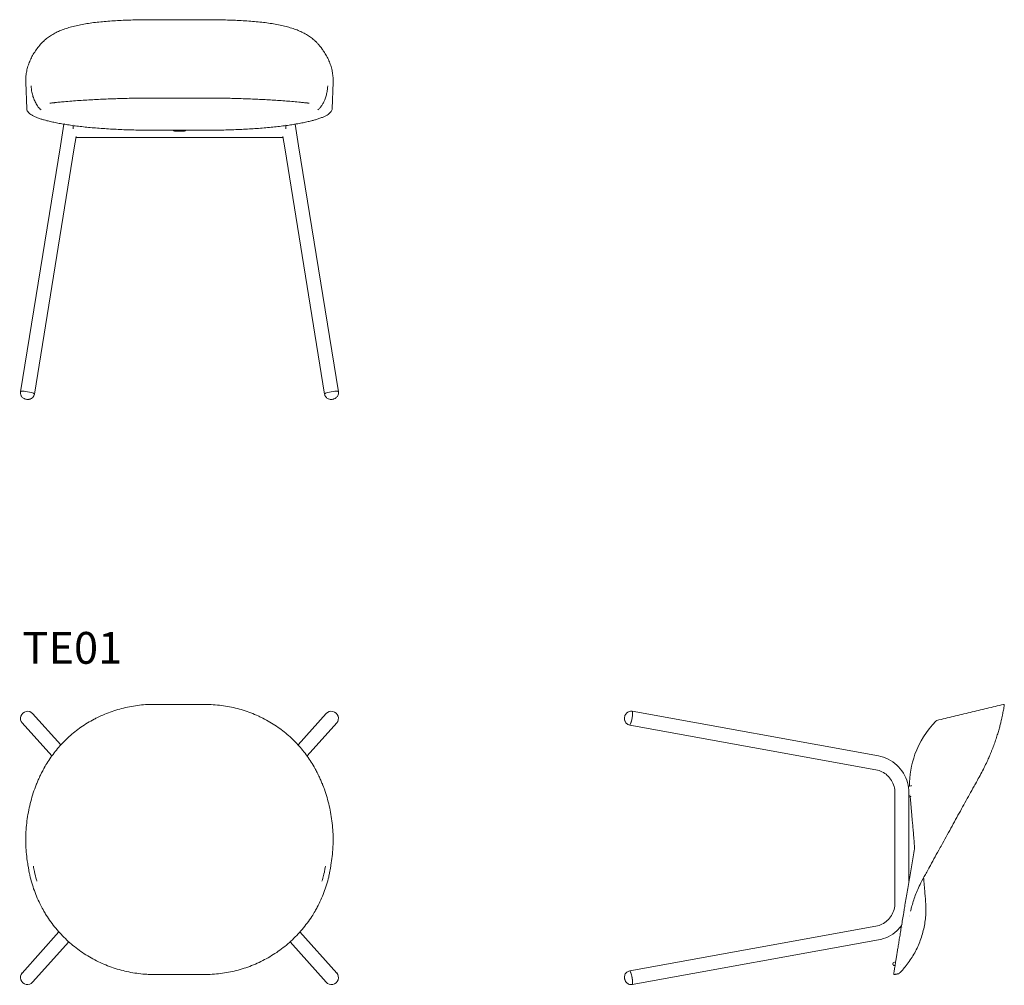
# Model space of a CAD drawing. Extents: x 46 to 1594, y -656 to 863.
import ezdxf

# ---------------------------------------------------------------- set-up
doc = ezdxf.new("R2010")
doc.units = 0
doc.header["$MEASUREMENT"] = 0
doc.layers.get('0').update_dxf_attribs({"linetype": 'CONTINUOUS'})
doc.layers.add('GROUND', color=7, linetype='CONTINUOUS')
doc.styles.get("Standard").update_dxf_attribs({"font": 'arial.ttf'})

# ---------------------------------------------------------------- blocks, each defined once
blk = doc.blocks.new('A$Ce6776321')
at = {"linetype": 'Continuous', "lineweight": 0}
for p, q in [((534.2, 1898.5), (574.2, 1898.5)), ((614.2, 1898.5), (574.2, 1898.5)), ((334.2, 1758.3), (332.7, 1800.5)), ((815.7, 1800.5), (814.2, 1758.3)), ((534.2, 1775.2), (574.2, 1775.2)), ((614.2, 1775.2), (574.2, 1775.2)), ((392.5, 1734.2), (387, 1700.3)), ((438.5, 1737.1), (438.5, 1737.1)), ((453.8, 1735.8), (453.8, 1735.8)), ((694.6, 1735.8), (694.6, 1735.8)), ((709.8, 1737.1), (709.8, 1737.1)), ((761.4, 1700.3), (755.9, 1734.2)), ((407, 1733.1), (407, 1733.1)), ((407, 1732), (407, 1726.7)), ((534.2, 1724.6), (574.2, 1724.6)), ((574.2, 1723.2), (566.2, 1723.2)), ((614.2, 1724.6), (574.2, 1724.6)), ((582.2, 1723.2), (574.2, 1723.2)), ((741.4, 1733.1), (741.4, 1733.1)), ((741.4, 1726.7), (741.4, 1732)), ((408.7, 1696.8), (411.7, 1714.9)), ((411.4, 1713.1), (737, 1713.1)), ((736.7, 1714.9), (739.7, 1696.8)), ((324.3, 1313.3), (387, 1700.3)), ((346.1, 1309.8), (408.7, 1696.8)), ((739.7, 1696.8), (802.3, 1309.8)), ((761.4, 1700.3), (824.1, 1313.3)), ((534.2, 821.8), (574.2, 821.8)), ((614.2, 821.8), (574.2, 821.8)), ((387.6, 758), (343.4, 807.4)), ((805, 807.4), (760.8, 758)), ((1673, 740.8), (1286.1, 810.9)), ((373.5, 740.7), (327, 792.8)), ((821.4, 792.8), (774.9, 740.7)), ((1669.1, 719.1), (1282.1, 789.3)), ((1699.1, 596.1), (1699.1, 682.7)), ((1720.3, 692.6), (1724.1, 693.5)), ((1721.1, 596.1), (1721.1, 682.7)), ((1722, 677.8), (1721.1, 677.6)), ((1699.1, 509.5), (1699.1, 596.1)), ((1721.1, 543.8), (1721.1, 596.1)), ((337.3, 561.8), (336.3, 567.2)), ((812.1, 567.2), (811.1, 561.8)), ((1721.1, 537.3), (1721.1, 537.3)), ((1721.7, 489), (1721.7, 489)), ((1722, 489.1), (1722, 489.1)), ((1282.1, 402.9), (1669.1, 473)), ((1709, 470.9), (1706.6, 470.5)), ((1710.2, 471.2), (1710.2, 471.2)), ((327, 399.4), (384.7, 464)), ((384.7, 464), (384.7, 464)), ((400.8, 449), (400.8, 449)), ((747.6, 449), (747.6, 449)), ((763.7, 464), (763.7, 464)), ((763.7, 464), (821.4, 399.4)), ((1286.1, 381.3), (1673, 451.4)), ((343.4, 384.8), (400.3, 448.4)), ((748.1, 448.4), (805, 384.8)), ((1696, 412.7), (1695.8, 413.8)), ((1697.3, 416.1), (1700.1, 416.8)), ((1699.3, 411.4), (1698.3, 411.2)), ((534.2, 397.1), (574.2, 397.1)), ((614.2, 397.1), (574.2, 397.1))]:
    blk.add_line(p, q, dxfattribs=at)
for centre, radius, start, end in [((566.2, 1725.2), 2, 196.199, 270), ((582.2, 1725.2), 2, 270, 343.801), ((1697.7, 414.2), 2, 102.5, 191.5), ((1698, 413.1), 2, 191.5, 280.5), ((1707.5, 411.9), 1, 65.7269, 65.7403)]:
    blk.add_arc(centre, radius, start, end, dxfattribs=at)
at = {"linetype": 'Continuous', "lineweight": 0, "extrusion": (0, 0, -1)}
for centre, major_axis, start_param, end_param in [((385.7, 1691.9), (7.7, 47.4), -0.42266, -0.422552), ((762.7, 1691.9), (7.7, -47.4), -2.719041, -2.718932)]:
    blk.add_ellipse(centre, major_axis=major_axis, ratio=0, start_param=start_param, end_param=end_param, dxfattribs=at)
at = {"linetype": 'Continuous', "lineweight": 0, "extrusion": (2.23997e-16, -3.62812e-17, -1)}
blk.add_ellipse((335.2, 1311.6), major_axis=(-10.9, 1.8), ratio=0.176131, start_param=0, end_param=3.141593, dxfattribs=at)
blk.add_ellipse((335.2, 1311.6), major_axis=(-10.9, 1.8), ratio=0.176131, start_param=0, end_param=3.141593, dxfattribs=at)
at = {"linetype": 'Continuous', "lineweight": 0}
for centre, major_axis, ratio, start_param, end_param in [((813.2, 1311.6), (10.9, 1.8), 0.176131, 0, 3.141593), ((813.2, 1311.6), (10.9, 1.8), 0.176131, 0, 3.141593), ((813.2, 800.1), (8.2, -7.33), 0.971703, 0, 3.141593), ((813.2, 800.1), (8.2, -7.33), 0.971703, 0, 3.141593), ((1284.1, 800.1), (-2, -10.8), 0.157389, 0.028521, 3.141593), ((1284.1, 800.1), (2, 10.8), 0.157389, -2.285819, 0), ((1284.1, 800.1), (-2, -10.8), 0.157389, 0, 0.855774), ((1284.1, 800.1), (-2, -10.8), 0.157389, 0, 0.028521), ((335.2, 392.1), (-8.2, 7.33), 0.971703, 0, 3.141593), ((335.2, 392.1), (-8.2, 7.33), 0.971703, 0, 3.141593)]:
    blk.add_ellipse(centre, major_axis=major_axis, ratio=ratio, start_param=start_param, end_param=end_param, dxfattribs=at)
at = {"linetype": 'Continuous', "lineweight": 0, "extrusion": (2.38549e-16, -9.70929e-18, -1)}
for centre, major_axis in [((335.2, 800.1), (-8.2, -7.33)), ((335.2, 800.1), (-8.2, -7.33)), ((813.2, 392.1), (8.2, 7.33)), ((813.2, 392.1), (8.2, 7.33))]:
    blk.add_ellipse(centre, major_axis=major_axis, ratio=0.971703, start_param=0, end_param=3.141593, dxfattribs=at)
at = {"linetype": 'Continuous', "lineweight": 0, "extrusion": (7.31233e-18, -4.03415e-17, -1)}
for end_param in [0.855774, 0.028521]:
    blk.add_ellipse((1284.1, 392.1), major_axis=(-2, 10.8), ratio=0.157389, start_param=0, end_param=end_param, dxfattribs=at)
at = {"linetype": 'Continuous', "lineweight": 0, "extrusion": (1.70714e-30, -4.10129e-17, -1)}
blk.add_ellipse((1284.1, 392.1), major_axis=(-2, 10.8), ratio=0.157389, start_param=0.028521, end_param=3.141593, dxfattribs=at)
at = {"linetype": 'Continuous', "lineweight": 0, "extrusion": (3.41835e-16, 4.5606e-31, -1)}
blk.add_ellipse((1284.1, 392.1), major_axis=(2, -10.8), ratio=0.157389, start_param=-2.285819, end_param=0, dxfattribs=at)
at = {"linetype": 'Continuous', "lineweight": 0}
for points, knots in [([(332.6, 1801.2), (332.6, 1802.9), (332.6, 1804.5), (332.8, 1808.7), (333, 1811.3), (333.8, 1816.4), (334.3, 1819), (335.6, 1824.1), (336.4, 1826.7), (338.2, 1831.7), (339.3, 1834.2), (341.6, 1839.2), (342.9, 1841.6), (345.8, 1846.5), (347.4, 1848.9), (350.8, 1853.6), (352.6, 1855.9), (356.4, 1860.5), (358.5, 1862.8), (362.7, 1866.7), (364.7, 1868.4), (368.8, 1871.6), (371, 1873), (375.4, 1875.8), (377.8, 1877.1), (382.6, 1879.5), (385.2, 1880.6), (390.4, 1882.8), (393.1, 1883.8), (398.8, 1885.6), (401.7, 1886.5), (407.7, 1888.1), (410.8, 1888.9), (417.1, 1890.3), (420.4, 1890.9), (427.1, 1892.1), (430.5, 1892.6), (437.5, 1893.6), (441.1, 1894.1), (448.5, 1894.9), (452.2, 1895.3), (459.8, 1895.9), (463.7, 1896.2), (471.6, 1896.8), (475.5, 1897), (483.6, 1897.4), (487.7, 1897.6), (495.9, 1897.9), (500.1, 1898), (508.5, 1898.2), (512.7, 1898.3), (521.2, 1898.4), (525.5, 1898.5), (531.2, 1898.5), (532.7, 1898.5), (534.2, 1898.5)], [0, 0, 0, 0, 10.00127, 10.00127, 25.845951, 25.845951, 41.673903, 41.673903, 57.465327, 57.465327, 73.188284, 73.188284, 88.814371, 88.814371, 104.31273, 104.31273, 119.652348, 119.652348, 134.880095, 134.880095, 147.795525, 147.795525, 160.000837, 160.000837, 172.144917, 172.144917, 184.216102, 184.216102, 196.280419, 196.280419, 208.347938, 208.347938, 220.446127, 220.446127, 232.596019, 232.596019, 244.813772, 244.813772, 257.109169, 257.109169, 269.486677, 269.486677, 281.957891, 281.957891, 294.504552, 294.504552, 307.132869, 307.132869, 319.822438, 319.822438, 332.56607, 332.56607, 345.356874, 345.356874, 349.827606, 349.827606, 349.827606, 349.827606]), ([(614.2, 1898.5), (617.5, 1898.5), (620.9, 1898.5), (628.5, 1898.4), (632.7, 1898.4), (641.2, 1898.2), (645.4, 1898.1), (653.8, 1897.9), (658, 1897.7), (666.2, 1897.4), (670.3, 1897.1), (678.4, 1896.7), (682.4, 1896.4), (690.2, 1895.8), (694.1, 1895.5), (701.6, 1894.7), (705.4, 1894.3), (712.6, 1893.4), (716.2, 1892.9), (723.2, 1891.8), (726.6, 1891.2), (733.2, 1889.9), (736.4, 1889.2), (742.6, 1887.6), (745.6, 1886.8), (751.4, 1885.1), (754.3, 1884.1), (759.7, 1882.1), (762.3, 1881), (767.3, 1878.7), (769.8, 1877.5), (774.4, 1874.9), (776.6, 1873.6), (780.8, 1870.7), (782.8, 1869.2), (785.4, 1866.9), (785.7, 1866.7), (787.1, 1865.4), (787.1, 1865.4), (787.3, 1865.2), (787.4, 1865.1), (788, 1864.5), (788.3, 1864.3), (789.7, 1862.9), (790.7, 1861.9), (792.2, 1860.2), (792.4, 1860), (795.8, 1855.9), (796.4, 1855.2), (798.1, 1852.9), (798.5, 1852.3), (798.8, 1852), (798.9, 1851.8), (799.1, 1851.5), (799.3, 1851.2), (800.1, 1850.1), (800.7, 1849.3), (802.8, 1846.2), (804.2, 1843.8), (806.9, 1839), (808.1, 1836.5), (810.2, 1831.6), (811.2, 1829.1), (812.8, 1824.1), (813.5, 1821.6), (814.6, 1816.5), (815, 1813.9), (815.6, 1808.8), (815.8, 1806.2), (815.8, 1802.8), (815.8, 1802), (815.7, 1801.2)], [0, 0, 0, 0, 10.002987, 10.002987, 22.801809, 22.801809, 35.598345, 35.598345, 48.374843, 48.374843, 61.093395, 61.093395, 73.757429, 73.757429, 86.349533, 86.349533, 98.85767, 98.85767, 111.285101, 111.285101, 123.621286, 123.621286, 135.875171, 135.875171, 148.056199, 148.056199, 160.176148, 160.176148, 172.253835, 172.253835, 184.316936, 184.316936, 196.381439, 196.381439, 208.48242, 208.48242, 213.355074, 213.355074, 214.012556, 214.012556, 214.816075, 214.816075, 217.226679, 217.226679, 224.459534, 224.459534, 228.607989, 228.607989, 241.055776, 241.055776, 243.868557, 243.868557, 244.465071, 244.465071, 246.213833, 246.213833, 251.460308, 251.460308, 266.751826, 266.751826, 282.155381, 282.155381, 297.702733, 297.702733, 313.3656, 313.3656, 329.114322, 329.114322, 344.921057, 344.921057, 349.832953, 349.832953, 349.832953, 349.832953]), ([(341.1, 1794.3), (341.1, 1792.8), (341.2, 1791.4), (341.6, 1787.6), (342, 1785.3), (343.1, 1780.6), (343.7, 1778.3), (345.3, 1773.7), (346.3, 1771.4), (348.4, 1766.9), (349.5, 1764.9), (351.7, 1761.7), (352.8, 1760.4), (354.8, 1758.3), (355.8, 1757.4), (356.8, 1756.6)], [0, 0, 0, 0, 10.001218, 10.001218, 25.995934, 25.995934, 41.815715, 41.815715, 57.374764, 57.374764, 72.752629, 72.752629, 84.05065, 84.05065, 93.175877, 93.175877, 93.175877, 93.175877]), ([(791.6, 1756.6), (792.7, 1757.5), (793.8, 1758.5), (795.9, 1760.7), (796.9, 1762), (798.8, 1764.8), (799.7, 1766.3), (801.2, 1769.5), (802, 1771.1), (803.4, 1774.7), (804.1, 1776.7), (805.4, 1780.9), (805.9, 1783.1), (806.7, 1787.7), (807, 1789.9), (807.2, 1792.9), (807.3, 1793.6), (807.3, 1794.3)], [0, 0, 0, 0, 10.004786, 10.004786, 21.413766, 21.413766, 32.947131, 32.947131, 43.850627, 43.850627, 57.349143, 57.349143, 72.792789, 72.792789, 88.458989, 88.458989, 93.179933, 93.179933, 93.179933, 93.179933]), ([(370.2, 1767.3), (370.2, 1767.3), (370.3, 1767.3), (370.8, 1767.3), (371.2, 1767.3), (372.2, 1767.4), (372.8, 1767.5), (373.4, 1767.5)], [0, 0, 0, 0, 6.672786, 6.672786, 13.406804, 13.406804, 19.081073, 19.081073, 19.081073, 19.081073]), ([(372.6, 1767.4), (373.2, 1767.5), (373.9, 1767.6), (375.1, 1767.7), (375.6, 1767.8), (376.6, 1767.9), (377.1, 1767.9), (378.1, 1768), (378.5, 1768.1), (379.6, 1768.2), (380.3, 1768.3), (382.2, 1768.5), (383.5, 1768.6), (387.4, 1769), (390, 1769.2), (396.7, 1769.8), (400.7, 1770.2), (408.8, 1770.8), (412.7, 1771.1), (420.7, 1771.7), (424.7, 1771.9), (432.8, 1772.4), (436.8, 1772.6), (444.8, 1773.1), (448.8, 1773.3), (456.9, 1773.6), (460.9, 1773.8), (468.9, 1774.1), (473, 1774.2), (481, 1774.5), (485, 1774.6), (493.1, 1774.8), (497.1, 1774.9), (505.1, 1775), (509.1, 1775.1), (517.2, 1775.2), (521.2, 1775.2), (528.2, 1775.2), (531.2, 1775.2), (534.2, 1775.2)], [0, 0, 0, 0, 1.949975, 1.949975, 3.638367, 3.638367, 5.514436, 5.514436, 8.044257, 8.044257, 10.717727, 10.717727, 16.339914, 16.339914, 27.179045, 27.179045, 43.352531, 43.352531, 58.344005, 58.344005, 72.940538, 72.940538, 86.966672, 86.966672, 100.522065, 100.522065, 113.691867, 113.691867, 126.532739, 126.532739, 139.09687, 139.09687, 151.454186, 151.454186, 163.628618, 163.628618, 175.6933, 175.6933, 184.687932, 184.687932, 184.687932, 184.687932]), ([(614.2, 1775.2), (617.5, 1775.2), (620.9, 1775.2), (628.2, 1775.2), (632.1, 1775.1), (640.1, 1775.1), (644, 1775), (651.9, 1774.9), (655.8, 1774.8), (663.6, 1774.6), (667.5, 1774.5), (675.3, 1774.2), (679.2, 1774.1), (686.9, 1773.8), (690.7, 1773.7), (698.4, 1773.3), (702.2, 1773.1), (709.8, 1772.7), (713.6, 1772.5), (721.1, 1772.1), (724.8, 1771.8), (732.3, 1771.3), (736, 1771.1), (743.4, 1770.5), (747.1, 1770.2), (754.4, 1769.6), (758.1, 1769.2), (763.6, 1768.7), (765.5, 1768.5), (768.5, 1768.2), (769.5, 1768.1), (771.2, 1767.9), (771.7, 1767.9), (772.7, 1767.8), (773.1, 1767.7), (774.1, 1767.6), (774.7, 1767.6), (775.5, 1767.5), (775.7, 1767.4), (775.8, 1767.4)], [0.00003, 0.00003, 0.00003, 0.00003, 10.003946, 10.003946, 21.95128, 21.95128, 33.939675, 33.939675, 46.011683, 46.011683, 58.191728, 58.191728, 70.552137, 70.552137, 83.111323, 83.111323, 95.935192, 95.935192, 109.06649, 109.06649, 122.557925, 122.557925, 136.461218, 136.461218, 150.805879, 150.805879, 165.769729, 165.769729, 173.638094, 173.638094, 178.877558, 178.877558, 181.022822, 181.022822, 182.304031, 182.304031, 184.286703, 184.286703, 184.68837, 184.68837, 184.68837, 184.68837]), ([(775, 1767.5), (775.8, 1767.4), (776.4, 1767.4), (777.4, 1767.3), (777.7, 1767.3), (778.1, 1767.3), (778.2, 1767.3), (778.2, 1767.3)], [0, 0, 0, 0, 6.742863, 6.742863, 13.522418, 13.522418, 19.081038, 19.081038, 19.081038, 19.081038]), ([(361.5, 1740.9), (359.9, 1741.3), (358.3, 1741.8), (354.8, 1743), (353, 1743.6), (349.5, 1744.9), (347.9, 1745.6), (345, 1747), (343.7, 1747.7), (341.2, 1749.1), (340.1, 1749.8), (338.2, 1751.3), (337.4, 1752), (336, 1753.6), (335.4, 1754.3), (334.6, 1756), (334.3, 1756.8), (334.2, 1757.8), (334.2, 1758.1), (334.2, 1758.3)], [0.000261, 0.000261, 0.000261, 0.000261, 10.00289, 10.00289, 22.915856, 22.915856, 35.876596, 35.876596, 48.876239, 48.876239, 61.919011, 61.919011, 75.024473, 75.024473, 88.145587, 88.145587, 100.992389, 100.992389, 104.427573, 104.427573, 104.427573, 104.427573]), ([(814.2, 1758.3), (814.2, 1757.6), (814.1, 1757), (813.6, 1755.6), (813.2, 1754.8), (812.2, 1753.3), (811.6, 1752.6), (810, 1751.1), (809.1, 1750.4), (806.9, 1748.9), (805.7, 1748.2), (803.1, 1746.8), (801.6, 1746.1), (798.5, 1744.8), (796.8, 1744.1), (793.1, 1742.8), (791.2, 1742.2), (788.4, 1741.3), (787.6, 1741.1), (786.9, 1740.9)], [0, 0, 0, 0, 10.003845, 10.003845, 22.064465, 22.064465, 34.618845, 34.618845, 47.629666, 47.629666, 60.766426, 60.766426, 73.843492, 73.843492, 86.867053, 86.867053, 99.851619, 99.851619, 104.427841, 104.427841, 104.427841, 104.427841]), ([(534.2, 1724.6), (531, 1724.6), (527.7, 1724.7), (520.3, 1724.7), (516, 1724.8), (507.6, 1724.9), (503.4, 1725), (495.1, 1725.3), (491, 1725.4), (482.8, 1725.7), (478.7, 1725.9), (470.6, 1726.3), (466.6, 1726.5), (458.7, 1727), (454.8, 1727.3), (447.1, 1727.8), (443.3, 1728.1), (435.9, 1728.8), (432.2, 1729.1), (425, 1729.8), (421.5, 1730.2), (414.6, 1731), (411.2, 1731.4), (404.7, 1732.3), (401.5, 1732.8), (395.3, 1733.7), (392.3, 1734.2), (386.4, 1735.2), (383.6, 1735.7), (378.2, 1736.8), (375.6, 1737.4), (370.6, 1738.5), (368.2, 1739.1), (364.4, 1740.1), (362.9, 1740.5), (361.5, 1740.9)], [0, 0, 0, 0, 9.697739, 9.697739, 22.403407, 22.403407, 35.096347, 35.096347, 47.787989, 47.787989, 60.490771, 60.490771, 73.216473, 73.216473, 85.93741, 85.93741, 98.647408, 98.647408, 111.360871, 111.360871, 124.094332, 124.094332, 136.864166, 136.864166, 149.640051, 149.640051, 162.414077, 162.414077, 175.199023, 175.199023, 188.014611, 188.014611, 200.886393, 200.886393, 209.348598, 209.348598, 209.348598, 209.348598]), ([(786.9, 1740.9), (785.2, 1740.4), (783.5, 1739.9), (779.4, 1738.9), (777, 1738.3), (771.9, 1737.2), (769.2, 1736.6), (763.7, 1735.5), (760.9, 1735), (755, 1734), (751.9, 1733.5), (745.7, 1732.6), (742.5, 1732.1), (735.8, 1731.3), (732.4, 1730.9), (725.5, 1730.1), (722, 1729.7), (714.7, 1729), (711, 1728.6), (703.5, 1728), (699.7, 1727.7), (692, 1727.2), (688.1, 1726.9), (680.1, 1726.4), (676.1, 1726.2), (668, 1725.8), (663.9, 1725.6), (655.7, 1725.3), (651.5, 1725.2), (643.2, 1725), (639, 1724.9), (630.5, 1724.7), (626.3, 1724.7), (619.5, 1724.7), (616.8, 1724.6), (614.2, 1724.6)], [0, 0, 0, 0, 10.002986, 10.002986, 22.811671, 22.811671, 35.678248, 35.678248, 48.543728, 48.543728, 61.354331, 61.354331, 74.136991, 74.136991, 86.910678, 86.910678, 99.687417, 99.687417, 112.452897, 112.452897, 125.182658, 125.182658, 137.894726, 137.894726, 150.605415, 150.605415, 163.328851, 163.328851, 176.051568, 176.051568, 188.752054, 188.752054, 201.443141, 201.443141, 209.348494, 209.348494, 209.348494, 209.348494]), ([(346.1, 1309.8), (345.9, 1308.8), (345.5, 1307.7), (344.6, 1305.9), (344, 1305.1), (342.7, 1303.8), (342, 1303.3), (340.5, 1302.3), (339.8, 1302.1), (338.3, 1301.5), (337.7, 1301.5), (336.1, 1301.3), (335.6, 1301.3), (334.4, 1301.4), (333.8, 1301.5), (332.7, 1301.7), (332.1, 1301.8), (330.9, 1302.2), (330.5, 1302.4), (329.3, 1302.9), (328.7, 1303.2), (327.4, 1304.4), (326.9, 1304.8), (326, 1305.9), (325.7, 1306.5), (324.8, 1308.1), (324.4, 1309.4), (324.2, 1311.7), (324.2, 1312.5), (324.3, 1313.3)], [0.028521, 0.028521, 0.028521, 0.028521, 0.084891, 0.084891, 0.146848, 0.146848, 0.227731, 0.227731, 0.352768, 0.352768, 0.583931, 0.583931, 1.091623, 1.091623, 1.719942, 1.719942, 2.34826, 2.34826, 2.662419, 2.662419, 2.883703, 2.883703, 2.981146, 2.981146, 3.040285, 3.040285, 3.126129, 3.126129, 3.170113, 3.170113, 3.170113, 3.170113]), ([(824.1, 1313.3), (824.2, 1312.3), (824.2, 1311.2), (823.9, 1309.2), (823.6, 1308.3), (822.8, 1306.5), (822.3, 1305.8), (821.2, 1304.5), (820.6, 1304), (819.3, 1303), (818.7, 1302.8), (817.3, 1302.1), (816.8, 1302), (815.6, 1301.7), (815.1, 1301.6), (813.9, 1301.4), (813.3, 1301.3), (812.1, 1301.3), (811.6, 1301.3), (810.4, 1301.5), (809.7, 1301.6), (808.1, 1302.3), (807.5, 1302.6), (806.3, 1303.3), (805.8, 1303.7), (804.5, 1305), (803.6, 1306), (802.7, 1308.2), (802.5, 1309), (802.3, 1309.8)], [6.254665, 6.254665, 6.254665, 6.254665, 6.311035, 6.311035, 6.372992, 6.372992, 6.453875, 6.453875, 6.578912, 6.578912, 6.810075, 6.810075, 7.317767, 7.317767, 7.946086, 7.946086, 8.574404, 8.574404, 8.888564, 8.888564, 9.109847, 9.109847, 9.20729, 9.20729, 9.266429, 9.266429, 9.352273, 9.352273, 9.396257, 9.396257, 9.396257, 9.396257]), ([(332.6, 605.5), (332.6, 608.4), (332.6, 611.3), (332.8, 618.9), (333, 623.5), (333.8, 632.8), (334.3, 637.4), (335.6, 646.6), (336.4, 651.2), (338.2, 660.3), (339.3, 664.8), (341.6, 673.8), (342.9, 678.2), (345.8, 686.9), (347.4, 691.3), (349.1, 695.5), (349.1, 695.6), (349.1, 695.7), (349.2, 695.8), (349.3, 696.2), (349.4, 696.5), (349.7, 697.2), (350.1, 698), (351.2, 700.7), (352.1, 702.8), (353.6, 706.2), (354.2, 707.6), (355.8, 710.9), (356.6, 712.5), (358.4, 716.2), (360, 719.2), (360.7, 720.4), (361.2, 721.2), (361.3, 721.4), (361.4, 721.7), (361.7, 722.2), (361.9, 722.6), (362.8, 724.2), (363.5, 725.4), (366.2, 729.8), (368.2, 733), (372.5, 739.4), (374.8, 742.5), (379.5, 748.6), (381.9, 751.6), (387, 757.4), (389.6, 760.3), (395.1, 765.8), (397.9, 768.5), (403.7, 773.8), (406.7, 776.3), (412.9, 781.3), (416.1, 783.7), (422.7, 788.2), (426, 790.5), (432.9, 794.7), (436.4, 796.7), (441.8, 799.5), (444.2, 800.7), (447.9, 802.6), (452.9, 804.8), (460.5, 808), (464.4, 809.5), (472.2, 812.2), (476.2, 813.4), (484.3, 815.6), (488.4, 816.6), (496.7, 818.4), (500.9, 819.1), (509.3, 820.3), (513.5, 820.8), (522, 821.5), (526.3, 821.7), (531.7, 821.8), (533, 821.8), (534.2, 821.8)], [0, 0, 0, 0, 10.001246, 10.001246, 25.92095, 25.92095, 41.821459, 41.821459, 57.677651, 57.677651, 73.453235, 73.453235, 89.117654, 89.117654, 104.640287, 104.640287, 104.65207, 104.65207, 105.15207, 105.15207, 105.978209, 105.978209, 108.456646, 108.456646, 115.892505, 115.892505, 121.247935, 121.247935, 127.448708, 127.448708, 135.029263, 135.029263, 136.48814, 136.48814, 136.98814, 136.98814, 138.488152, 138.488152, 142.98847, 142.98847, 155.290651, 155.290651, 167.501283, 167.501283, 179.592388, 179.592388, 191.643175, 191.643175, 203.68183, 203.68183, 215.737548, 215.737548, 227.838719, 227.838719, 240.006511, 240.006511, 252.255504, 252.255504, 258.345331, 258.345331, 270.722233, 270.722233, 283.179005, 283.179005, 295.738474, 295.738474, 308.383209, 308.383209, 321.092952, 321.092952, 333.858305, 333.858305, 346.6717, 346.6717, 350.334222, 350.334222, 350.334222, 350.334222]), ([(614.2, 821.8), (617.5, 821.8), (620.9, 821.7), (628.5, 821.3), (632.7, 821), (641.2, 820), (645.4, 819.4), (653.9, 817.9), (658, 817.1), (666.3, 815.1), (670.4, 813.9), (678.5, 811.4), (682.4, 810), (690.3, 807), (694.2, 805.4), (699.6, 802.9), (701.7, 801.9), (705.7, 800), (710.3, 797.6), (717.4, 793.5), (720.9, 791.4), (727.7, 786.9), (731, 784.6), (737.5, 779.7), (740.6, 777.2), (746.6, 772), (749.5, 769.4), (755.2, 763.9), (757.9, 761.1), (763.2, 755.4), (765.7, 752.5), (770.5, 746.5), (772.8, 743.5), (777.2, 737.3), (779.4, 734.2), (783.4, 727.9), (785.3, 724.7), (787.1, 721.4), (787.1, 721.4), (787.2, 721.3), (787.3, 721.1), (787.5, 720.7), (787.7, 720.4), (788, 719.8), (788.6, 718.7), (790.2, 715.6), (791.4, 713.3), (792.8, 710.4), (793.1, 709.8), (793.6, 708.8), (793.9, 708), (794, 707.9), (794.6, 706.6), (795.9, 703.8), (796.8, 701.6), (798.1, 698.6), (798.5, 697.5), (798.9, 696.5), (799, 696.3), (799.1, 696), (799.2, 695.7), (799.5, 695), (799.8, 694.3), (800.7, 691.9), (801.4, 690.1), (803.6, 684), (805, 679.7), (807.5, 671), (808.7, 666.6), (810.7, 657.7), (811.6, 653.2), (813.2, 644.2), (813.8, 639.6), (814.8, 630.4), (815.2, 625.8), (815.7, 616.6), (815.8, 611.9), (815.8, 606.7), (815.8, 606.1), (815.7, 605.5)], [0, 0, 0, 0, 10.002968, 10.002968, 22.822615, 22.822615, 35.64133, 35.64133, 48.437503, 48.437503, 61.173349, 61.173349, 73.852112, 73.852112, 86.453747, 86.453747, 91.989512, 91.989512, 104.431683, 104.431683, 116.789822, 116.789822, 129.081698, 129.081698, 141.284418, 141.284418, 153.413195, 153.413195, 165.487547, 165.487547, 177.529489, 177.529489, 189.574071, 189.574071, 201.636486, 201.636486, 213.786741, 213.786741, 213.844731, 213.844731, 214.344731, 214.344731, 215.303613, 215.303613, 218.180342, 218.180342, 226.812135, 226.812135, 229.084981, 229.084981, 230.491593, 230.491593, 233.09067, 233.09067, 240.888525, 240.888525, 244.354724, 244.354724, 244.951491, 244.951491, 245.680864, 245.680864, 247.869, 247.869, 254.433771, 254.433771, 269.762236, 269.762236, 285.212304, 285.212304, 300.814793, 300.814793, 316.541173, 316.541173, 332.361603, 332.361603, 348.244224, 348.244224, 350.333645, 350.333645, 350.333645, 350.333645]), ([(1871, 820.6), (1871, 820.6), (1871, 820.6), (1871, 820.5), (1871, 820.4), (1870.9, 820.1), (1870.9, 819.7), (1870.7, 818.7), (1870.6, 818.1), (1870.3, 816.5), (1870.2, 815.7), (1869.8, 813.6), (1869.6, 812.4), (1869.1, 809.9), (1868.8, 808.5), (1868.2, 805.4), (1867.9, 803.8), (1867.4, 801.5), (1867.4, 801.6), (1866.2, 796.3), (1866.2, 796.5), (1865.3, 792.5), (1864.7, 790.4), (1863.6, 785.9), (1862.9, 783.6), (1861.6, 778.8), (1860.8, 776.3), (1859.2, 771.1), (1858.3, 768.5), (1856.5, 763), (1855.5, 760.2), (1853.4, 754.5), (1852.3, 751.6), (1850.6, 747.3), (1850, 745.9), (1849.4, 744.5)], [1.60835, 1.60835, 1.60835, 1.60835, 3.931983, 3.931983, 11.326387, 11.326387, 23.912231, 23.912231, 36.685293, 36.685293, 49.398754, 49.398754, 62.080886, 62.080886, 74.711403, 74.711403, 87.25351, 87.25351, 91.535165, 91.535165, 103.804419, 103.804419, 115.982346, 115.982346, 128.238857, 128.238857, 140.408465, 140.408465, 152.507513, 152.507513, 164.553701, 164.553701, 176.572758, 176.572758, 182.063279, 182.063279, 182.063279, 182.063279]), ([(1282.1, 789.3), (1281.1, 789.4), (1280.1, 789.8), (1278.3, 790.8), (1277.5, 791.4), (1276.2, 792.7), (1275.7, 793.4), (1274.8, 794.9), (1274.5, 795.6), (1274, 797.2), (1274, 797.8), (1273.8, 799.3), (1273.9, 799.8), (1273.9, 800.9), (1274, 801.4), (1274.2, 802.5), (1274.3, 803), (1274.7, 804.3), (1274.4, 804.7), (1276.6, 807.6), (1277.1, 808.1), (1278.2, 809), (1278.7, 809.4), (1280.3, 810.3), (1281.6, 810.8), (1284.1, 811.1), (1285.1, 811.1), (1286.1, 810.9)], [4.712389, 4.712389, 4.712389, 4.712389, 4.762759, 4.762759, 4.818155, 4.818155, 4.890607, 4.890607, 5.003072, 5.003072, 5.212937, 5.212937, 5.674321, 5.674321, 6.30264, 6.30264, 6.930958, 6.930958, 7.559277, 7.559277, 7.666276, 7.666276, 7.725839, 7.725839, 7.80855, 7.80855, 7.853982, 7.853982, 7.853982, 7.853982]), ([(1722.1, 693), (1722, 710.1), (1724.8, 727.1), (1730.6, 743.3), (1737.7, 762.8), (1748.8, 780.5), (1763.4, 795.2)], [0.0885338, 0.0885338, 0.0885338, 0.0885338, 0.5009714, 0.5009714, 0.5009714, 1, 1, 1, 1]), ([(1764.5, 796.4), (1764.6, 796.4), (1764.7, 796.5), (1764.8, 796.6), (1764.9, 796.6), (1765, 796.6), (1765, 796.7), (1765, 796.7)], [0, 0, 0, 0, 0.2415338, 0.2415338, 0.4625264, 0.4625264, 0.5624671, 0.5624671, 0.5624671, 0.5624671]), ([(1849.3, 744.2), (1849, 743.5), (1848.7, 742.8), (1848.2, 741.6), (1847.9, 741), (1847.6, 740.2), (1847.5, 739.9), (1847.4, 739.7), (1847.4, 739.7), (1847.4, 739.7), (1847.4, 739.6), (1847.3, 739.6), (1847.3, 739.6), (1847.3, 739.6), (1847.3, 739.6), (1847.3, 739.6), (1847.3, 739.6), (1847.3, 739.6), (1847.3, 739.6), (1847.3, 739.6), (1847.3, 739.6), (1847.3, 739.6), (1847.3, 739.6), (1847.3, 739.6), (1847.3, 739.6), (1847.3, 739.6)], [0.355915, 0.355915, 0.355915, 0.355915, 2.978576, 2.978576, 5.212265, 5.212265, 6.049897, 6.049897, 6.128425, 6.128425, 6.165653, 6.165653, 6.184267, 6.184267, 6.193574, 6.193574, 6.198228, 6.198228, 6.200554, 6.200554, 6.2007, 6.2007, 6.200772, 6.200772, 6.200784, 6.200784, 6.200784, 6.200784]), ([(1721.1, 682.7), (1721.1, 688.2), (1720.3, 693.6), (1717.4, 704.1), (1715.2, 709.2), (1709.4, 718.5), (1705.9, 722.7), (1697.9, 730.1), (1693.3, 733.2), (1683.6, 738.1), (1678.4, 739.8), (1673, 740.8)], [3.141593, 3.141593, 3.141593, 3.141593, 3.420341, 3.420341, 3.699089, 3.699089, 3.977837, 3.977837, 4.256586, 4.256586, 4.535334, 4.535334, 4.535334, 4.535334]), ([(1848, 741.2), (1847.1, 738.9), (1846.1, 736.6), (1843.6, 731.2), (1842.1, 728), (1838.9, 721.5), (1837.3, 718.3), (1833.8, 711.7), (1832, 708.4), (1828.3, 701.9), (1825.7, 697.1), (1823.5, 693.1), (1820.2, 687.2), (1815.6, 678.9), (1813.3, 674.7), (1808.6, 666.1), (1806.1, 661.7), (1801.3, 652.9), (1798.8, 648.5), (1793.9, 639.5), (1791.4, 635), (1786.4, 626), (1783.9, 621.4), (1778.9, 612.3), (1776.3, 607.8), (1773.4, 602.5), (1773.1, 601.8), (1772.7, 601.1)], [1.106141, 1.106141, 1.106141, 1.106141, 10.003685, 10.003685, 22.161563, 22.161563, 34.41738, 34.41738, 46.676949, 46.676949, 58.760936, 58.760936, 73.436935, 73.436935, 88.429095, 88.429095, 103.709334, 103.709334, 119.119863, 119.119863, 134.634843, 134.634843, 150.227718, 150.227718, 165.85362, 165.85362, 168.242802, 168.242802, 168.242802, 168.242802]), ([(1699.1, 682.7), (1699.1, 686.1), (1698.6, 689.6), (1696.8, 696.2), (1695.4, 699.4), (1691.8, 705.2), (1689.6, 707.9), (1684.5, 712.5), (1681.7, 714.4), (1675.7, 717.4), (1672.4, 718.5), (1669.1, 719.1)], [3.141593, 3.141593, 3.141593, 3.141593, 3.420341, 3.420341, 3.699089, 3.699089, 3.977837, 3.977837, 4.256586, 4.256586, 4.535334, 4.535334, 4.535334, 4.535334]), ([(1724.1, 693.5), (1724.4, 693.5), (1724.6, 693.6), (1724.9, 693.8), (1725, 693.9), (1725.1, 694.1), (1725.2, 694.1), (1725.2, 694.2), (1725.2, 694.2), (1725.2, 694.2)], [0.003735, 0.003735, 0.003735, 0.003735, 0.776302, 0.776302, 1.471801, 1.471801, 2.075808, 2.075808, 2.684845, 2.684845, 2.684845, 2.684845]), ([(1724.2, 676.5), (1724.2, 676.5), (1724.2, 676.5), (1724.2, 676.5), (1724.1, 676.5), (1724.1, 676.7), (1724.1, 676.7), (1724, 676.8), (1724, 676.9), (1723.8, 677.1), (1723.7, 677.2), (1723.5, 677.4), (1723.4, 677.5), (1723.1, 677.7), (1722.9, 677.7), (1722.4, 677.8), (1722.2, 677.8), (1722, 677.8)], [13.293279, 13.293279, 13.293279, 13.293279, 13.347, 13.347, 14.054097, 14.054097, 14.40126, 14.40126, 14.859472, 14.859472, 15.291468, 15.291468, 15.827901, 15.827901, 16.466851, 16.466851, 17.177527, 17.177527, 17.177527, 17.177527]), ([(1723, 677.7), (1723.1, 676.4), (1723.3, 674.9), (1723.4, 673.1), (1723.6, 671.1), (1723.8, 668.8), (1724, 666.2), (1724.2, 664.6), (1724.3, 663), (1724.5, 661.2), (1724.6, 659.4), (1724.8, 657.6), (1724.9, 655.6), (1725.1, 653.7), (1725.3, 651.6), (1725.5, 649.5), (1725.6, 647.4), (1725.8, 645.2), (1726, 642.9), (1726.3, 640.2), (1726.5, 637.4), (1726.8, 634.5), (1727, 631.6), (1727.3, 628.6), (1727.5, 625.5), (1727.7, 623.9), (1727.8, 622.2), (1728, 620.5), (1728.1, 618.8), (1728.3, 617), (1728.4, 615.3), (1728.6, 612.8), (1728.8, 610.4), (1729.1, 607.8), (1729.4, 604.2), (1729.7, 600.4), (1730, 596.6)], [21.550976, 21.550976, 21.550976, 21.550976, 23.174887, 23.174887, 23.174887, 24.975713, 24.975713, 24.975713, 26.068723, 26.068723, 26.068723, 27.161733, 27.161733, 27.161733, 28.254742, 28.254742, 28.254742, 29.347752, 29.347752, 29.347752, 30.64157, 30.64157, 30.64157, 31.935388, 31.935388, 31.935388, 32.633965, 32.633965, 32.633965, 33.332541, 33.332541, 33.332541, 34.305197, 34.305197, 34.305197, 35.724268, 35.724268, 35.724268, 35.724268]), ([(336.3, 567.1), (335.8, 570), (335.3, 572.9), (334.3, 580.4), (333.8, 585), (333, 594.2), (332.8, 598.8), (332.7, 604.1), (332.6, 604.8), (332.6, 605.5)], [0, 0, 0, 0, 10.001291, 10.001291, 25.792272, 25.792272, 41.64231, 41.64231, 43.949473, 43.949473, 43.949473, 43.949473]), ([(815.7, 605.5), (815.7, 602.5), (815.6, 599.6), (815.2, 592.1), (814.9, 587.4), (813.8, 578.2), (813.2, 573.6), (812.3, 568.4), (812.2, 567.7), (812.1, 567.1)], [0, 0, 0, 0, 10.001249, 10.001249, 25.910769, 25.910769, 41.791083, 41.791083, 43.949414, 43.949414, 43.949414, 43.949414]), ([(1713.4, 497.6), (1713.9, 500.5), (1714.3, 503.4), (1715.4, 510), (1716.1, 513.9), (1717.4, 521.6), (1718, 525.6), (1719.4, 533.5), (1720.1, 537.6), (1721.4, 545.7), (1722.1, 549.8), (1723.5, 558.1), (1724.2, 562.3), (1725.6, 570.6), (1726.3, 574.9), (1727.8, 583.3), (1728.5, 587.6), (1729.5, 593.4), (1729.7, 595), (1730, 596.6)], [0, 0, 0, 0, 10.002968, 10.002968, 22.828308, 22.828308, 35.685091, 35.685091, 48.558828, 48.558828, 61.435023, 61.435023, 74.315574, 74.315574, 87.225749, 87.225749, 100.140978, 100.140978, 105.011704, 105.011704, 105.011704, 105.011704]), ([(1772.7, 601.1), (1771.1, 598.2), (1769.5, 595.3), (1765.3, 587.8), (1762.8, 583.3), (1757.9, 574.3), (1755.4, 569.8), (1752.8, 565), (1752.6, 564.7), (1752, 563.7), (1751.5, 562.8), (1749.7, 559.4), (1748.3, 556.9), (1744.5, 550), (1742, 545.7), (1738.1, 537.8), (1736.4, 534.4), (1733.5, 527.7), (1732.2, 524.5), (1729.9, 518.2), (1728.8, 515.1), (1726.8, 508.9), (1726, 505.8), (1724.7, 500.8), (1724.2, 498.8), (1723.7, 496.9)], [0.000096, 0.000096, 0.000096, 0.000096, 10.001358, 10.001358, 25.581552, 25.581552, 41.130614, 41.130614, 42.110982, 42.110982, 45.052117, 45.052117, 53.876412, 53.876412, 69.172456, 69.172456, 81.223087, 81.223087, 92.243813, 92.243813, 103.138089, 103.138089, 113.949294, 113.949294, 120.957224, 120.957224, 120.957224, 120.957224]), ([(360.9, 496.9), (359.3, 499.8), (357.7, 502.7), (354.3, 509.4), (352.4, 513.2), (349.1, 521), (347.5, 524.9), (344.6, 532.9), (343.3, 537), (340.9, 545.1), (339.8, 549.3), (338.7, 554.5), (338.4, 555.6), (337.6, 560)], [0, 0, 0, 0, 10.00295, 10.00295, 22.848264, 22.848264, 35.731837, 35.731837, 48.639241, 48.639241, 61.549526, 61.549526, 64.972577, 64.972577, 64.972577, 64.972577]), ([(344.5, 567.6), (345.1, 564.7), (345.6, 561.8), (347.2, 554.5), (348.3, 550.2), (349.7, 545.2), (349.9, 544.6), (350.1, 544)], [0, 0, 0, 0, 10.001477, 10.001477, 25.237435, 25.237435, 27.202398, 27.202398, 27.202398, 27.202398]), ([(810.8, 560), (809.7, 554.6), (809.3, 552.5), (807.8, 546.2), (806.7, 542.1), (804.2, 534), (802.8, 530), (799.8, 522), (798.1, 518.1), (794.6, 510.4), (792.7, 506.5), (789.7, 500.8), (788.6, 498.9), (787.5, 496.9)], [3.427102, 3.427102, 3.427102, 3.427102, 10.002863, 10.002863, 22.933724, 22.933724, 35.838084, 35.838084, 48.749564, 48.749564, 61.653142, 61.653142, 68.416357, 68.416357, 68.416357, 68.416357]), ([(801.3, 555.2), (802.5, 560.2), (802.4, 560.3), (803.3, 564.4), (803.6, 566), (803.8, 567.6)], [12.929916, 12.929916, 12.929916, 12.929916, 21.70582, 21.70582, 27.203608, 27.203608, 27.203608, 27.203608]), ([(798.3, 544), (799.2, 546.9), (800, 549.8), (800.8, 553.1), (800.9, 553.8), (801.2, 554.8), (801.3, 555.4), (801.3, 555.2)], [0, 0, 0, 0, 10.004857, 10.004857, 11.467347, 11.467347, 12.929837, 12.929837, 12.929837, 12.929837]), ([(1744.1, 549.3), (1744.2, 548), (1744.3, 546.8), (1744.4, 545.6), (1744.6, 543.5), (1744.8, 541.4), (1744.9, 539.5), (1745.1, 537.5), (1745.3, 535.6), (1745.4, 533.9), (1745.6, 532.1), (1745.7, 530.4), (1745.8, 528.9), (1746.1, 526.3), (1746.3, 524), (1746.4, 522), (1746.6, 520), (1746.8, 518.3), (1746.9, 517), (1747, 515.6), (1747.1, 514.6), (1747.1, 514), (1747.2, 513.3), (1747.2, 513), (1747.2, 513)], [-28.870051, -28.870051, -28.870051, -28.870051, -28.254742, -28.254742, -28.254742, -27.161733, -27.161733, -27.161733, -26.068723, -26.068723, -26.068723, -24.975713, -24.975713, -24.975713, -23.174887, -23.174887, -23.174887, -21.374061, -21.374061, -21.374061, -19.618097, -19.618097, -19.618097, -17.862672, -17.862672, -17.862672, -17.862672]), ([(1747.2, 513), (1747.3, 511.6), (1747.4, 510.2), (1747.7, 505.3), (1747.8, 501.7), (1747.7, 494.5), (1747.5, 490.9), (1746.8, 483.8), (1746.4, 480.2), (1745.2, 473.1), (1744.5, 469.6), (1742.8, 462.7), (1741.8, 459.2), (1739.6, 452.4), (1738.3, 449.1), (1735.6, 442.5), (1734.2, 439.2), (1731, 432.8), (1729.3, 429.7), (1725.6, 423.6), (1723.7, 420.6), (1719.6, 414.8), (1717.5, 412), (1713.3, 406.9), (1711.3, 404.7), (1708.6, 401.7), (1707.9, 401), (1707, 400.1), (1706.7, 399.8), (1706.5, 399.6)], [0, 0, 0, 0, 4.148005, 4.148005, 14.911973, 14.911973, 25.671327, 25.671327, 36.423135, 36.423135, 47.164635, 47.164635, 57.893306, 57.893306, 68.606919, 68.606919, 79.303589, 79.303589, 89.981814, 89.981814, 100.640508, 100.640508, 111.281997, 111.281997, 120.286561, 120.286561, 123.28673, 123.28673, 124.286736, 124.286736, 124.286736, 124.286736]), ([(534.2, 397.1), (533.3, 397.1), (532.3, 397.1), (528.7, 397.1), (525.9, 397.2), (518.9, 397.6), (514.7, 398), (506.2, 399), (502.1, 399.6), (493.7, 401.2), (489.6, 402.1), (481.3, 404.1), (477.3, 405.3), (469.2, 407.9), (465.2, 409.3), (457.3, 412.4), (453.4, 414), (445.7, 417.6), (441.9, 419.5), (434.5, 423.6), (430.8, 425.7), (423.7, 430.2), (420.2, 432.6), (413.3, 437.6), (410, 440.2), (403.4, 445.6), (400.2, 448.4), (394.1, 454.2), (391.1, 457.2), (385.3, 463.3), (382.5, 466.5), (377.1, 473.1), (374.5, 476.4), (369.5, 483.3), (367.1, 486.8), (363.5, 492.5), (362.2, 494.7), (360.9, 496.9)], [0, 0, 0, 0, 2.769049, 2.769049, 11.077759, 11.077759, 23.78903, 23.78903, 36.511067, 36.511067, 49.24059, 49.24059, 61.968121, 61.968121, 74.684336, 74.684336, 87.415428, 87.415428, 100.163634, 100.163634, 112.920659, 112.920659, 125.677869, 125.677869, 138.426101, 138.426101, 151.199797, 151.199797, 163.999682, 163.999682, 176.815066, 176.815066, 189.634299, 189.634299, 202.44402, 202.44402, 210.177409, 210.177409, 210.177409, 210.177409]), ([(787.5, 496.9), (785.8, 494.1), (784.1, 491.3), (780, 484.9), (777.5, 481.4), (772.5, 474.6), (769.8, 471.2), (764.4, 464.7), (761.5, 461.6), (755.6, 455.5), (752.6, 452.5), (746.3, 446.8), (743.1, 444), (736.5, 438.7), (733.1, 436.1), (726.2, 431.2), (722.6, 428.9), (715.4, 424.5), (711.7, 422.4), (704.2, 418.4), (700.4, 416.5), (692.7, 413), (688.7, 411.4), (680.8, 408.4), (676.8, 407.1), (668.7, 404.6), (664.6, 403.5), (656.3, 401.5), (652.2, 400.7), (643.8, 399.2), (639.6, 398.7), (631.2, 397.8), (626.9, 397.5), (619.9, 397.2), (617, 397.1), (614.2, 397.1)], [0, 0, 0, 0, 10.002882, 10.002882, 22.907749, 22.907749, 35.754562, 35.754562, 48.564143, 48.564143, 61.383816, 61.383816, 74.19709, 74.19709, 86.992932, 86.992932, 99.760227, 99.760227, 112.508703, 112.508703, 125.266776, 125.266776, 138.022666, 138.022666, 150.768262, 150.768262, 163.494732, 163.494732, 176.212476, 176.212476, 188.941254, 188.941254, 201.670012, 201.670012, 210.176673, 210.176673, 210.176673, 210.176673]), ([(1669.1, 473), (1672.4, 473.6), (1675.7, 474.7), (1681.7, 477.7), (1684.5, 479.7), (1689.6, 484.3), (1691.8, 486.9), (1695.4, 492.8), (1696.8, 495.9), (1698.6, 502.6), (1699.1, 506), (1699.1, 509.5)], [1.747851, 1.747851, 1.747851, 1.747851, 2.0266, 2.0266, 2.305348, 2.305348, 2.584096, 2.584096, 2.862844, 2.862844, 3.141593, 3.141593, 3.141593, 3.141593]), ([(1697.2, 398.3), (1697.2, 398.3), (1697.2, 398.3), (1697.2, 398.3), (1697.2, 398.3), (1697.2, 398.4), (1697.2, 398.5), (1697.3, 399.1), (1697.4, 399.5), (1697.6, 400.6), (1697.7, 401.4), (1698, 403), (1698.1, 404), (1698.5, 406.2), (1698.7, 407.4), (1699.1, 410.1), (1699.3, 411.6), (1699.8, 414.8), (1700.1, 416.5), (1700.7, 420.2), (1701, 422.2), (1701.7, 426.4), (1702.1, 428.6), (1702.8, 433.2), (1703.2, 435.7), (1704, 440.7), (1704.5, 443.4), (1705.4, 448.9), (1705.8, 451.7), (1706.8, 457.6), (1707.3, 460.7), (1708.3, 466.9), (1708.8, 470.2), (1709.9, 476.8), (1710.5, 480.2), (1711.6, 487.1), (1712.2, 490.7), (1713, 495.4), (1713.2, 496.5), (1713.4, 497.6)], [1.450599, 1.450599, 1.450599, 1.450599, 2.202883, 2.202883, 5.365693, 5.365693, 14.856426, 14.856426, 27.522441, 27.522441, 40.206691, 40.206691, 52.896127, 52.896127, 65.592721, 65.592721, 78.295823, 78.295823, 90.998445, 90.998445, 103.704488, 103.704488, 116.418847, 116.418847, 129.145725, 129.145725, 141.886413, 141.886413, 154.637421, 154.637421, 167.400034, 167.400034, 180.176861, 180.176861, 192.969622, 192.969622, 205.777508, 205.777508, 209.637418, 209.637418, 209.637418, 209.637418]), ([(1673, 451.4), (1678.4, 452.4), (1683.6, 454.1), (1693.3, 458.9), (1697.9, 462.1), (1704.7, 468.3), (1707.2, 471.1), (1709.5, 474.2)], [1.7478514, 1.7478514, 1.7478514, 1.7478514, 2.0265996, 2.0265996, 2.3053479, 2.3053479, 2.499009, 2.499009, 2.499009, 2.499009]), ([(1286.1, 381.3), (1285, 381.1), (1283.9, 381.1), (1281.9, 381.3), (1281, 381.6), (1279.3, 382.4), (1278.6, 382.9), (1277.2, 384), (1276.7, 384.5), (1275.7, 385.8), (1275.4, 386.3), (1274.8, 387.7), (1274.6, 388.2), (1274.3, 389.3), (1274.2, 389.8), (1274, 390.8), (1273.9, 391.4), (1273.8, 392.7), (1273.4, 393), (1274.5, 396.5), (1274.7, 397.1), (1275.4, 398.4), (1275.8, 398.9), (1277, 400.4), (1278, 401.3), (1280.3, 402.4), (1281.2, 402.7), (1282.1, 402.9)], [4.712389, 4.712389, 4.712389, 4.712389, 4.762759, 4.762759, 4.818155, 4.818155, 4.890607, 4.890607, 5.003072, 5.003072, 5.212937, 5.212937, 5.674321, 5.674321, 6.30264, 6.30264, 6.930958, 6.930958, 7.559277, 7.559277, 7.666276, 7.666276, 7.725839, 7.725839, 7.80855, 7.80855, 7.853982, 7.853982, 7.853982, 7.853982]), ([(1698.3, 397.1), (1698.2, 397.1), (1698.1, 397.1), (1697.9, 397.1), (1697.8, 397.2), (1697.6, 397.3), (1697.6, 397.3), (1697.5, 397.4)], [0, 0, 0, 0, 0.3246721, 0.3246721, 0.6503137, 0.6503137, 0.9118108, 0.9118108, 0.9118108, 0.9118108]), ([(1698.3, 397.1), (1698.3, 397.1), (1698.3, 397.1), (1698.3, 397.1), (1698.3, 397.1)], [0, 0, 0, 0, 0.000000184, 0.0001542464, 0.0001542464, 0.0001542464, 0.0001542464]), ([(1705.4, 398.5), (1705.3, 398.4), (1705.2, 398.3), (1705.1, 398.2), (1704.9, 398.2), (1704.8, 398.2)], [0, 0, 0, 0, 0.303273, 0.303273, 0.6246411, 0.6246411, 0.6246411, 0.6246411])]:
    blk.add_open_spline(points, degree=3, knots=knots, dxfattribs=at)
for points, weights, degree in [([(332.6, 1801.2), (332.6, 1801.2), (332.6, 1801.2)], [0.99512693142, 0.99753933024, 1], 2), ([(815.7, 1801.2), (815.7, 1801.2), (815.7, 1801.2)], [0.995126931419, 0.99753933024, 1], 2), ([(1870.1, 821.8), (1871.2, 821.8), (1871, 820.6)], [0.867622960172, 0.572582505474, 0.890791210485], 2), ([(1849.4, 744.5), (1849.4, 744.5), (1849.4, 744.5), (1849.4, 744.5)], [0.999991818467, 0.999991818296, 0.999991818125, 0.999991817954], 3), ([(1772.7, 601.1), (1772.7, 601.1), (1772.7, 601.1)], [0.934901594693, 0.934901026754, 0.934900458818], 2), ([(360.9, 496.9), (360.9, 496.9), (360.9, 496.9)], [0.963122246785, 0.963113444143, 0.963104641869], 2), ([(787.5, 496.9), (787.5, 496.9), (787.5, 496.9)], [0.963122246785, 0.963113444143, 0.963104641868], 2), ([(1697.5, 397.4), (1697.1, 397.7), (1697.2, 398.3)], [0.673360912523, 0.61593115936, 0.726190331367], 2)]:
    blk.add_rational_spline(points, weights, degree=degree, dxfattribs=at)
for points, degree in [([(332.7, 1800.5), (332.6, 1800.7), (332.6, 1801), (332.6, 1801.2)], 3), ([(815.7, 1800.5), (815.7, 1800.7), (815.7, 1801), (815.7, 1801.2)], 3), ([(341.1, 1794.3), (341.1, 1794.3), (341.1, 1794.3), (341.1, 1794.3)], 3), ([(807.3, 1794.3), (807.3, 1794.3), (807.3, 1794.3), (807.3, 1794.3)], 3), ([(334.2, 1758.3), (334.2, 1758.3), (334.2, 1758.3), (334.2, 1758.3)], 3), ([(356.8, 1756.6), (356.8, 1756.6), (356.8, 1756.6), (356.8, 1756.6)], 3), ([(791.5, 1756.6), (791.5, 1756.6), (791.5, 1756.6), (791.6, 1756.6)], 3), ([(814.2, 1758.3), (814.2, 1758.3), (814.2, 1758.3), (814.2, 1758.3)], 3), ([(1765, 796.7), (1869.8, 821.8)], 1), ([(1869.8, 821.8), (1869.9, 821.8), (1870, 821.8), (1870.1, 821.8)], 3), ([(1763.4, 795.2), (1764.5, 796.4)], 1), ([(1848.2, 741.6), (1848.2, 741.6), (1848.2, 741.6), (1848.2, 741.5)], 3), ([(1722.8, 680.8), (1722.8, 680.8), (1722.8, 680.8), (1722.8, 680.8)], 3), ([(337.6, 560), (337.5, 560.6), (337.4, 561.2), (337.3, 561.8)], 3), ([(344.5, 567.6), (344.5, 567.6), (344.5, 567.6), (344.5, 567.6)], 3), ([(803.8, 567.6), (803.8, 567.6), (803.8, 567.6), (803.8, 567.6)], 3), ([(810.8, 560), (810.9, 560.6), (811, 561.2), (811.1, 561.8)], 3), ([(350.1, 544), (350.1, 544), (350.1, 544), (350.1, 544)], 3), ([(798.3, 544), (798.3, 544), (798.3, 544), (798.3, 544)], 3), ([(1743.9, 551.2), (1743.9, 551.2), (1743.9, 551.2), (1743.9, 551.2)], 3), ([(1706.6, 470.5), (1706.6, 470.5), (1706.6, 470.5), (1706.5, 470.5)], 3), ([(1706.6, 470.5), (1706.6, 470.5), (1706.6, 470.5), (1706.6, 470.5)], 3), ([(1711.1, 476.4), (1711.1, 476.4), (1711.1, 476.4), (1711.1, 476.4)], 3), ([(1697.5, 398.8), (1697.5, 398.8), (1697.5, 398.8), (1697.5, 398.8)], 3), ([(1704.8, 398.2), (1698.3, 397.1)], 1), ([(1704.8, 398.2), (1704.8, 398.2), (1704.8, 398.2), (1704.8, 398.2)], 3), ([(1706.5, 399.6), (1705.4, 398.5)], 1), ([(1705.4, 398.5), (1705.4, 398.5), (1705.4, 398.5), (1705.4, 398.5)], 3)]:
    blk.add_open_spline(points, degree=degree, dxfattribs=at)

msp = doc.modelspace()

# ---------------------------------------------------------------- block references
at = {"layer": 'GROUND'}
msp.add_blockref('A$Ce6776321', (-277.4, -1035.7), dxfattribs=at)

# ---------------------------------------------------------------- texts
at = {"layer": 'GROUND', "insert": (50, -100), "char_height": 50, "attachment_point": 1}
msp.add_mtext_dynamic_manual_height_columns('TE01', width=120.488, gutter_width=5, heights=[0], dxfattribs=at)

doc.saveas('drawing.dxf')
